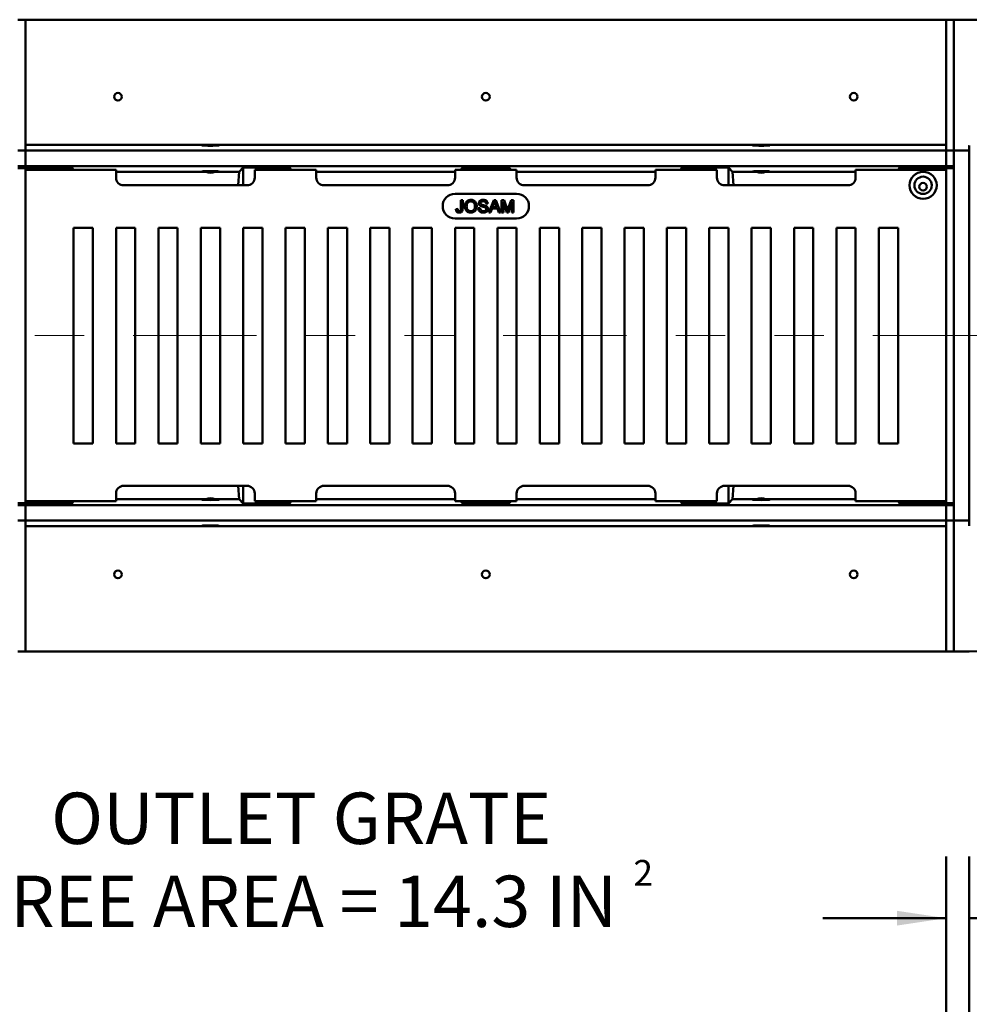
# Model space of a CAD drawing. Units: inches. Extents: x -4.2 to 8.4, y 0.1 to 10.9.
# Drawn here: x 4.7 to 6.6, y 5.8 to 7.8 of the extents above; entities that cross this region are included whole.
import ezdxf

# ---------------------------------------------------------------- set-up
doc = ezdxf.new("R2010")
doc.units = ezdxf.units.IN
doc.header["$MEASUREMENT"] = 0
doc.linetypes.add('PHANTOM', pattern=[0.5, 0.25, -0.05, 0.05, -0.05, 0.05, -0.05])
doc.layers.add('WALL', color=7, linetype='Continuous', lineweight=50)
doc.styles.add('SLDTEXTSTYLE0', font='TXT', dxfattribs={"width": 0.605})
doc.dimstyles.new('SLDDIMSTYLE1', dxfattribs={"dimtxt": 0.101115, "dimasz": 0.1, "dimexe": 0, "dimexo": 0.0625, "dimgap": 0.025279, "dimtad": 0, "dimtih": 1, "dimtoh": 1, "dimdec": 0, "dimlfac": 8, "dimrnd": 1e-09, "dimzin": 12, "dimdsep": 46, "dimlunit": 5, "dimtxsty": 'SLDTEXTSTYLE0', "dimsah": 1, "dimcen": 0.09, "dimadec": 0, "dimazin": 3, "dimtfac": 1, "dimtdec": 3, "dimtofl": 0, "dimtmove": 0, "dimatfit": 3, "dimfxl": 0, "dimfrac": 2, "dimtolj": 1, "dimtzin": 12, "dimarcsym": 0})
doc.dimstyles.new('SLDDIMSTYLE5', dxfattribs={"dimtxt": 0.101115, "dimasz": 0.1, "dimexe": 0, "dimexo": 0.0625, "dimgap": 0.025279, "dimtad": 0, "dimtih": 1, "dimtoh": 1, "dimdec": 6, "dimlfac": 8, "dimrnd": 1e-09, "dimzin": 12, "dimdsep": 46, "dimlunit": 5, "dimtxsty": 'SLDTEXTSTYLE0', "dimsah": 1, "dimcen": 0.09, "dimadec": 0, "dimazin": 3, "dimtfac": 1, "dimtdec": 3, "dimtmove": 0, "dimatfit": 0, "dimfxl": 0, "dimfrac": 2, "dimtolj": 1, "dimtzin": 12, "dimarcsym": 0})

# ---------------------------------------------------------------- blocks, each defined once
blk = doc.blocks.new('_D_2')
at = {"layer": 'WALL'}
for p, q in [((5.4913, 8.5059), (5.4913, 8.3739)), ((5.4913, 8.5059), (5.5144, 8.5059)), ((5.8151, 8.5059), (5.792, 8.5059)), ((5.8151, 8.5059), (5.8151, 8.3739)), ((4.7157, 7.8687), (4.7157, 8.4872)), ((6.5907, 7.8531), (6.5907, 8.4872)), ((5.4913, 8.3739), (5.5144, 8.3739)), ((5.8151, 8.3739), (5.792, 8.3739)), ((4.7157, 8.3622), (5.1663, 8.3622)), ((6.5907, 8.3622), (6.1401, 8.3622))]:
    blk.add_line(p, q, dxfattribs=at)
for points in [[(4.7157, 8.3622), (4.8157, 8.3472), (4.8157, 8.3772)], [(6.5907, 8.3622), (6.4907, 8.3772), (6.4907, 8.3472)]]:
    blk.add_solid(points, dxfattribs=at)
at = {"layer": 'WALL', "char_height": 0.10417, "attachment_point": 1, "style": 'SLDTEXTSTYLE0'}
for s, insert in [('15', (5.5761, 8.6518)), ('381', (5.5375, 8.4965)), ('EXTENSION', (5.2676, 8.3412)), ('SECTION', (5.3602, 8.186))]:
    blk.add_mtext(s, dxfattribs=dict(at, insert=insert))
blk = doc.blocks.new('SW_NOTE_0_14')
at = {"layer": 'WALL', "color": 0, "attachment_point": 2, "style": 'SLDTEXTSTYLE0'}
for s, insert, char_height in [('OUTLET GRATE', (0.7411, 0.1507), 0.104167), ('2', (1.4347, 0.0141), 0.0521), ('FREE AREA = 14.3 IN', (0.7272, -0.0177), 0.104167)]:
    blk.add_mtext(s, dxfattribs=dict(at, insert=insert, char_height=char_height))
blk = doc.blocks.new('_D_6')
at = {"layer": 'WALL'}
for p, q in [((6.5907, 5.3589), (6.5907, 6.1089)), ((6.6376, 5.4214), (6.6376, 6.1089)), ((6.5907, 5.9839), (6.3407, 5.9839)), ((6.6376, 5.9839), (6.937, 5.9839)), ((7.0689, 5.9722), (7.0689, 5.8402)), ((7.0689, 5.9722), (7.0921, 5.9722)), ((7.3157, 5.9722), (7.2926, 5.9722)), ((7.3157, 5.9722), (7.3157, 5.8402)), ((7.0689, 5.8402), (7.0921, 5.8402)), ((7.3157, 5.8402), (7.2926, 5.8402))]:
    blk.add_line(p, q, dxfattribs=at)
for points in [[(6.5907, 5.9839), (6.4907, 5.9989), (6.4907, 5.9689)], [(6.6376, 5.9839), (6.7376, 5.9689), (6.7376, 5.9989)]]:
    blk.add_solid(points, dxfattribs=at)
at = {"layer": 'WALL', "char_height": 0.10417, "attachment_point": 1, "style": 'SLDTEXTSTYLE0'}
for s, insert in [('3/8', (7.0959, 6.1181)), ('10', (7.1152, 5.9629))]:
    blk.add_mtext(s, dxfattribs=dict(at, insert=insert))

msp = doc.modelspace()

# ---------------------------------------------------------------- linework, layer by layer
at = {"color": 7, "linetype": 'Continuous', "lineweight": 50}
for p, q in [((4.70788941, 7.80622046), (4.7235144, 7.80622046)), ((6.59070191, 7.80622046), (4.7235144, 7.80622046)), ((4.7235144, 7.80622046), (4.7235144, 7.56722399)), ((4.7235144, 7.79059551), (4.7235144, 7.56722399)), ((6.59070191, 7.80622046), (6.59070191, 7.56722399)), ((6.59070191, 7.80622046), (6.60632686, 7.80622046)), ((6.59070191, 7.79059551), (6.59070191, 7.56722399)), ((6.63757692, 7.80622046), (6.60632686, 7.80622046)), ((6.60632686, 7.80622046), (6.60632686, 7.57467886)), ((6.60632686, 7.79059551), (6.60632686, 7.57467886)), ((6.63757692, 7.80622046), (6.65546916, 7.80570508)), ((6.60632686, 7.55126706), (6.60632686, 7.57467886)), ((4.7235144, 7.56722399), (4.7235144, 7.55161612)), ((5.09851444, 7.55231425), (4.7235144, 7.55231425)), ((4.7235144, 7.55161612), (4.7235144, 7.54059549)), ((6.21570187, 7.55231425), (5.09851444, 7.55231425)), ((6.59070191, 7.55231425), (6.21570187, 7.55231425)), ((6.59070191, 7.55161612), (6.59070191, 7.56722399)), ((6.59070191, 7.55161612), (6.59070191, 7.54059549)), ((6.60632686, 7.55126706), (6.60632686, 7.54059549)), ((6.63757692, 7.55124678), (6.63757692, 7.54059549)), ((4.7235144, 7.54059549), (4.70788941, 7.54059549)), ((6.59070191, 7.54059549), (4.7235144, 7.54059549)), ((4.7235144, 7.54059549), (4.7235144, 7.50934548)), ((6.59070191, 7.54059549), (6.59070191, 7.50934548)), ((6.60632686, 7.54059549), (6.59070191, 7.54059549)), ((6.63757692, 7.54059549), (6.60632686, 7.54059549)), ((6.60632686, 7.54059549), (6.60632686, 6.79059548)), ((6.60632686, 7.54059549), (6.60632686, 7.50934548)), ((6.63757692, 7.54059549), (6.63757692, 6.79059548)), ((4.7235144, 7.50934548), (4.70788941, 7.50934548)), ((6.59070191, 7.50934548), (4.7235144, 7.50934548)), ((4.7235144, 7.50934548), (4.7235144, 7.50641581)), ((6.59070191, 7.50934548), (6.59070191, 7.50641581)), ((6.60632686, 7.50934548), (6.59070191, 7.50934548)), ((4.70788941, 7.50524392), (4.7235144, 7.50524392)), ((4.81726441, 7.50641581), (4.7235144, 7.50641581)), ((4.7235144, 7.50641581), (4.7235144, 7.501533)), ((4.90710815, 7.501533), (4.7235144, 7.501533)), ((4.7235144, 7.501533), (4.7235144, 6.82965798)), ((4.81726441, 7.50641581), (4.82181242, 7.501533)), ((4.81726441, 7.501533), (4.81726441, 7.50641581)), ((4.90710815, 7.48590798), (4.90710815, 7.501533)), ((5.08937839, 7.49762673), (4.90710815, 7.49762673)), ((5.1567342, 7.49762673), (5.10765042, 7.49762673)), ((5.15509493, 7.47028299), (5.1567342, 7.49762673)), ((5.1567342, 7.49762673), (5.16492067, 7.50641581)), ((5.25867068, 7.50641581), (5.16492067, 7.50641581)), ((5.16492067, 7.50641581), (5.16492067, 7.47028299)), ((5.18835818, 7.501533), (5.18835818, 7.48590798)), ((5.31335817, 7.501533), (5.18835818, 7.501533)), ((5.25867068, 7.50641581), (5.26321869, 7.501533)), ((5.25867068, 7.501533), (5.25867068, 7.50641581)), ((5.31335817, 7.48590798), (5.31335817, 7.501533)), ((5.59460812, 7.49762673), (5.31335817, 7.49762673)), ((5.59460812, 7.501533), (5.59460812, 7.48590798)), ((5.71960819, 7.501533), (5.59460812, 7.501533)), ((5.60568514, 7.501533), (5.61023322, 7.50641581)), ((5.70398309, 7.50641581), (5.61023322, 7.50641581)), ((5.61023322, 7.50641581), (5.61023322, 7.501533)), ((5.70398309, 7.50641581), (5.70853117, 7.501533)), ((5.70398309, 7.501533), (5.70398309, 7.50641581)), ((5.71960819, 7.48590798), (5.71960819, 7.501533)), ((6.00085822, 7.49762673), (5.71960819, 7.49762673)), ((6.00085822, 7.501533), (6.00085822, 7.48590798)), ((6.12585813, 7.501533), (6.00085822, 7.501533)), ((6.05099769, 7.501533), (6.05554563, 7.50641581)), ((6.14929564, 7.50641581), (6.05554563, 7.50641581)), ((6.05554563, 7.50641581), (6.05554563, 7.501533)), ((6.12585813, 7.48590798), (6.12585813, 7.501533)), ((6.14929564, 7.50641581), (6.15748203, 7.49762673)), ((6.14929564, 7.47028299), (6.14929564, 7.50641581)), ((6.20656596, 7.49762673), (6.15748203, 7.49762673)), ((6.15912131, 7.47028299), (6.15748203, 7.49762673)), ((6.40710816, 7.49762673), (6.22483792, 7.49762673)), ((6.40710816, 7.501533), (6.40710816, 7.48590798)), ((6.59070191, 7.501533), (6.40710816, 7.501533)), ((6.49240397, 7.501533), (6.4969519, 7.50641581)), ((6.59070191, 7.50641581), (6.4969519, 7.50641581)), ((6.4969519, 7.50641581), (6.4969519, 7.501533)), ((6.59070191, 7.501533), (6.59070191, 7.50641581)), ((6.59070191, 7.50524392), (6.60632686, 7.50524392)), ((6.59070191, 6.82965798), (6.59070191, 7.501533)), ((5.17273315, 7.47028299), (4.92273317, 7.47028299)), ((5.57898317, 7.47028299), (5.32898319, 7.47028299)), ((5.98523312, 7.47028299), (5.73523314, 7.47028299)), ((6.39148321, 7.47028299), (6.14148323, 7.47028299)), ((5.71960819, 7.45309548), (5.59460812, 7.45309548)), ((5.60657305, 7.44048657), (5.61013804, 7.44048657)), ((5.60657305, 7.42310237), (5.60657305, 7.44048657)), ((5.61013804, 7.44048657), (5.61013804, 7.42333025)), ((5.66101949, 7.43335667), (5.65745465, 7.43335667)), ((5.66307045, 7.41520783), (5.67310688, 7.44048657)), ((5.67339053, 7.43290091), (5.67080292, 7.42590268)), ((5.67310688, 7.44048657), (5.6771277, 7.44048657)), ((5.67943166, 7.42590268), (5.67697576, 7.43254644)), ((5.6771277, 7.44048657), (5.68716413, 7.41520783)), ((5.6892151, 7.41520783), (5.6892151, 7.44048657)), ((5.6892151, 7.44048657), (5.69457761, 7.44048657)), ((5.69277994, 7.43659753), (5.69277994, 7.41520783)), ((5.69948458, 7.41520783), (5.69277994, 7.43659753)), ((5.69457761, 7.44048657), (5.7002289, 7.4227479)), ((5.70260898, 7.42305173), (5.7082044, 7.44048657)), ((5.7099566, 7.43659753), (5.70321148, 7.41520783)), ((5.7082044, 7.44048657), (5.71352144, 7.44048657)), ((5.7099566, 7.41520783), (5.7099566, 7.43659753)), ((5.71352144, 7.44048657), (5.71352144, 7.41520783)), ((5.59652636, 7.42226178), (5.60009134, 7.42266182)), ((5.64189848, 7.42395816), (5.64546347, 7.42395816)), ((5.66685309, 7.41520783), (5.66307045, 7.41520783)), ((5.66972934, 7.4229859), (5.66685309, 7.41520783)), ((5.68050525, 7.4229859), (5.66972934, 7.4229859)), ((5.67080292, 7.42590268), (5.67943166, 7.42590268)), ((5.6833815, 7.41520783), (5.68050525, 7.4229859)), ((5.68716413, 7.41520783), (5.6833815, 7.41520783)), ((5.69277994, 7.41520783), (5.6892151, 7.41520783)), ((5.70321148, 7.41520783), (5.69948458, 7.41520783)), ((5.71352144, 7.41520783), (5.7099566, 7.41520783)), ((5.59460812, 7.40309549), (5.71960819, 7.40309549)), ((4.86023314, 7.38434549), (4.82117069, 7.38434549)), ((4.82117069, 7.38434549), (4.82117069, 6.94684549)), ((4.86023314, 6.94684549), (4.86023314, 7.38434549)), ((4.90710815, 7.38434549), (4.90710815, 6.94684549)), ((4.94617067, 7.38434549), (4.90710815, 7.38434549)), ((4.94617067, 6.94684549), (4.94617067, 7.38434549)), ((5.03210814, 7.38434549), (4.99304568, 7.38434549)), ((4.99304568, 7.38434549), (4.99304568, 6.94684549)), ((5.03210814, 6.94684549), (5.03210814, 7.38434549)), ((5.11804567, 7.38434549), (5.07898314, 7.38434549)), ((5.07898314, 7.38434549), (5.07898314, 6.94684549)), ((5.11804567, 6.94684549), (5.11804567, 7.38434549)), ((5.20398313, 7.38434549), (5.16492067, 7.38434549)), ((5.16492067, 7.38434549), (5.16492067, 6.94684549)), ((5.20398313, 6.94684549), (5.20398313, 7.38434549)), ((5.28992066, 7.38434549), (5.25085813, 7.38434549)), ((5.25085813, 7.38434549), (5.25085813, 6.94684549)), ((5.28992066, 6.94684549), (5.28992066, 7.38434549)), ((5.37585812, 7.38434549), (5.33679567, 7.38434549)), ((5.33679567, 7.38434549), (5.33679567, 6.94684549)), ((5.37585812, 6.94684549), (5.37585812, 7.38434549)), ((5.46179566, 7.38434549), (5.4227332, 7.38434549)), ((5.4227332, 7.38434549), (5.4227332, 6.94684549)), ((5.46179566, 6.94684549), (5.46179566, 7.38434549)), ((5.54773312, 7.38434549), (5.50867066, 7.38434549)), ((5.50867066, 7.38434549), (5.50867066, 6.94684549)), ((5.54773312, 6.94684549), (5.54773312, 7.38434549)), ((5.63367073, 7.38434549), (5.59460812, 7.38434549)), ((5.59460812, 7.38434549), (5.59460812, 6.94684549)), ((5.63367073, 6.94684549), (5.63367073, 7.38434549)), ((5.68054573, 7.38434549), (5.68054573, 6.94684549)), ((5.71960819, 7.38434549), (5.68054573, 7.38434549)), ((5.71960819, 6.94684549), (5.71960819, 7.38434549)), ((5.76648319, 7.38434549), (5.76648319, 6.94684549)), ((5.80554565, 7.38434549), (5.76648319, 7.38434549)), ((5.80554565, 6.94684549), (5.80554565, 7.38434549)), ((5.85242065, 7.38434549), (5.85242065, 6.94684549)), ((5.89148311, 7.38434549), (5.85242065, 7.38434549)), ((5.89148311, 6.94684549), (5.89148311, 7.38434549)), ((5.93835811, 7.38434549), (5.93835811, 6.94684549)), ((5.97742071, 7.38434549), (5.93835811, 7.38434549)), ((5.97742071, 6.94684549), (5.97742071, 7.38434549)), ((6.02429572, 7.38434549), (6.02429572, 6.94684549)), ((6.06335818, 7.38434549), (6.02429572, 7.38434549)), ((6.06335818, 6.94684549), (6.06335818, 7.38434549)), ((6.11023318, 7.38434549), (6.11023318, 6.94684549)), ((6.14929564, 7.38434549), (6.11023318, 7.38434549)), ((6.14929564, 6.94684549), (6.14929564, 7.38434549)), ((6.19617064, 7.38434549), (6.19617064, 6.94684549)), ((6.2352331, 7.38434549), (6.19617064, 7.38434549)), ((6.2352331, 6.94684549), (6.2352331, 7.38434549)), ((6.2821081, 7.38434549), (6.2821081, 6.94684549)), ((6.3211707, 7.38434549), (6.2821081, 7.38434549)), ((6.3211707, 6.94684549), (6.3211707, 7.38434549)), ((6.40710816, 7.38434549), (6.36804571, 7.38434549)), ((6.36804571, 7.38434549), (6.36804571, 6.94684549)), ((6.40710816, 6.94684549), (6.40710816, 7.38434549)), ((6.45398317, 7.38434549), (6.45398317, 6.94684549)), ((6.49304563, 7.38434549), (6.45398317, 7.38434549)), ((6.49304563, 6.94684549), (6.49304563, 7.38434549)), ((4.82117069, 6.94684549), (4.86023314, 6.94684549)), ((4.90710815, 6.94684549), (4.94617067, 6.94684549)), ((4.99304568, 6.94684549), (5.03210814, 6.94684549)), ((5.07898314, 6.94684549), (5.11804567, 6.94684549)), ((5.16492067, 6.94684549), (5.20398313, 6.94684549)), ((5.25085813, 6.94684549), (5.28992066, 6.94684549)), ((5.33679567, 6.94684549), (5.37585812, 6.94684549)), ((5.4227332, 6.94684549), (5.46179566, 6.94684549)), ((5.50867066, 6.94684549), (5.54773312, 6.94684549)), ((5.59460812, 6.94684549), (5.63367073, 6.94684549)), ((5.68054573, 6.94684549), (5.71960819, 6.94684549)), ((5.76648319, 6.94684549), (5.80554565, 6.94684549)), ((5.85242065, 6.94684549), (5.89148311, 6.94684549)), ((5.93835811, 6.94684549), (5.97742071, 6.94684549)), ((6.02429572, 6.94684549), (6.06335818, 6.94684549)), ((6.11023318, 6.94684549), (6.14929564, 6.94684549)), ((6.19617064, 6.94684549), (6.2352331, 6.94684549)), ((6.2821081, 6.94684549), (6.3211707, 6.94684549)), ((6.36804571, 6.94684549), (6.40710816, 6.94684549)), ((6.45398317, 6.94684549), (6.49304563, 6.94684549)), ((4.92273317, 6.86090799), (5.17273315, 6.86090799)), ((5.15509493, 6.86090799), (5.1567342, 6.83356425)), ((5.16492067, 6.86090799), (5.16492067, 6.82477517)), ((5.32898319, 6.86090799), (5.57898317, 6.86090799)), ((5.73523314, 6.86090799), (5.98523312, 6.86090799)), ((6.14148323, 6.86090799), (6.39148321, 6.86090799)), ((6.14929564, 6.82477517), (6.14929564, 6.86090799)), ((6.15748203, 6.83356425), (6.15912131, 6.86090799)), ((4.90710815, 6.82965798), (4.90710815, 6.845283)), ((5.08937839, 6.83356425), (4.90710815, 6.83356425)), ((5.1567342, 6.83356425), (5.10765042, 6.83356425)), ((5.16492067, 6.82477517), (5.1567342, 6.83356425)), ((5.18835818, 6.845283), (5.18835818, 6.82965798)), ((5.31335817, 6.82965798), (5.31335817, 6.845283)), ((5.59460812, 6.83356425), (5.31335817, 6.83356425)), ((5.59460812, 6.845283), (5.59460812, 6.82965798)), ((5.71960819, 6.82965798), (5.71960819, 6.845283)), ((6.00085822, 6.83356425), (5.71960819, 6.83356425)), ((6.00085822, 6.845283), (6.00085822, 6.82965798)), ((6.12585813, 6.82965798), (6.12585813, 6.845283)), ((6.15748203, 6.83356425), (6.14929564, 6.82477517)), ((6.20656596, 6.83356425), (6.15748203, 6.83356425)), ((6.40710816, 6.83356425), (6.22483792, 6.83356425)), ((6.40710816, 6.845283), (6.40710816, 6.82965798)), ((4.70788941, 6.82594706), (4.7235144, 6.82594706)), ((4.7235144, 6.8218455), (4.70788941, 6.8218455)), ((4.7235144, 6.82965798), (4.90710815, 6.82965798)), ((4.7235144, 6.82965798), (4.7235144, 6.82477517)), ((4.81726441, 6.82477517), (4.7235144, 6.82477517)), ((4.7235144, 6.82477517), (4.7235144, 6.8218455)), ((6.59070191, 6.8218455), (4.7235144, 6.8218455)), ((4.7235144, 6.8218455), (4.7235144, 6.79059548)), ((4.82181242, 6.82965798), (4.81726441, 6.82477517)), ((4.81726441, 6.82477517), (4.81726441, 6.82965798)), ((5.25867068, 6.82477517), (5.16492067, 6.82477517)), ((5.18835818, 6.82965798), (5.31335817, 6.82965798)), ((5.26321869, 6.82965798), (5.25867068, 6.82477517)), ((5.25867068, 6.82477517), (5.25867068, 6.82965798)), ((5.59460812, 6.82965798), (5.71960819, 6.82965798)), ((5.61023322, 6.82477517), (5.60568514, 6.82965798)), ((5.61023322, 6.82965798), (5.61023322, 6.82477517)), ((5.70398309, 6.82477517), (5.61023322, 6.82477517)), ((5.70853117, 6.82965798), (5.70398309, 6.82477517)), ((5.70398309, 6.82477517), (5.70398309, 6.82965798)), ((6.00085822, 6.82965798), (6.12585813, 6.82965798)), ((6.05554563, 6.82477517), (6.05099769, 6.82965798)), ((6.05554563, 6.82965798), (6.05554563, 6.82477517)), ((6.14929564, 6.82477517), (6.05554563, 6.82477517)), ((6.40710816, 6.82965798), (6.59070191, 6.82965798)), ((6.4969519, 6.82477517), (6.49240397, 6.82965798)), ((6.4969519, 6.82965798), (6.4969519, 6.82477517)), ((6.59070191, 6.82477517), (6.4969519, 6.82477517)), ((6.59070191, 6.82477517), (6.59070191, 6.82965798)), ((6.59070191, 6.82594706), (6.60632686, 6.82594706)), ((6.59070191, 6.82477517), (6.59070191, 6.8218455)), ((6.59070191, 6.8218455), (6.59070191, 6.79059548)), ((6.60632686, 6.8218455), (6.59070191, 6.8218455)), ((6.60632686, 6.8218455), (6.60632686, 6.79059548)), ((4.7235144, 6.79059548), (4.70788941, 6.79059548)), ((6.59070191, 6.79059548), (4.7235144, 6.79059548)), ((4.7235144, 6.79059548), (4.7235144, 6.77957486)), ((6.59070191, 6.79059548), (6.59070191, 6.77957486)), ((6.60632686, 6.79059548), (6.59070191, 6.79059548)), ((6.63757692, 6.79059548), (6.60632686, 6.79059548)), ((6.60632686, 6.79059548), (6.60632686, 6.77992392)), ((6.63757692, 6.79059548), (6.63757692, 6.7799442)), ((4.7235144, 6.77957486), (4.7235144, 6.76396699)), ((5.09851444, 6.77887673), (4.7235144, 6.77887673)), ((6.21570187, 6.77887673), (5.09851444, 6.77887673)), ((6.59070191, 6.77887673), (6.21570187, 6.77887673)), ((6.59070191, 6.76396699), (6.59070191, 6.77957486)), ((6.60632686, 6.75651212), (6.60632686, 6.77992392)), ((4.7235144, 6.76396699), (4.7235144, 6.52497052)), ((4.7235144, 6.76396699), (4.7235144, 6.54059547)), ((6.59070191, 6.76396699), (6.59070191, 6.52497052)), ((6.59070191, 6.76396699), (6.59070191, 6.54059547)), ((6.60632686, 6.75651212), (6.60632686, 6.52497052)), ((6.60632686, 6.75651212), (6.60632686, 6.54059547)), ((4.7235144, 6.52497052), (4.70788941, 6.52497052)), ((6.59070191, 6.52497052), (4.7235144, 6.52497052)), ((6.60632686, 6.52497052), (6.59070191, 6.52497052)), ((6.63757692, 6.52497052), (6.60632686, 6.52497052)), ((6.63757692, 6.52497052), (6.65546916, 6.5254859))]:
    msp.add_line(p, q, dxfattribs=at)
at = {"color": 7, "linetype": 'PHANTOM', "lineweight": 18}
msp.add_line((1.19224893, 7.16559549), (7.08537043, 7.16559549), dxfattribs=at)
at = {"color": 7, "linetype": 'Continuous', "lineweight": 50, "flags": 128}
for points in [[(5.09851444, 7.55231425), (5.09631131, 7.55230776), (5.09414287, 7.5522884), (5.09204344, 7.55225642), (5.09004608, 7.55221242), (5.08818226, 7.55215706), (5.08648139, 7.55209117), (5.08497022, 7.55201582), (5.08367268, 7.55193218), (5.08260921, 7.55184162), (5.08179661, 7.55174552), (5.08124765, 7.55164538), (5.08097096, 7.55154286), (5.08097096, 7.5514395), (5.08124765, 7.55133694), (5.08179661, 7.55123681), (5.08260921, 7.55114071), (5.08367268, 7.55105014), (5.08497022, 7.55096654), (5.08648139, 7.55089119), (5.08818226, 7.5508253), (5.09004608, 7.5507699), (5.09204344, 7.5507259), (5.09414287, 7.55069396), (5.09631131, 7.5506746), (5.09851444, 7.55066811), (5.10071757, 7.5506746), (5.10288594, 7.55069396), (5.10498537, 7.5507259), (5.10698273, 7.5507699), (5.10884655, 7.5508253), (5.1105475, 7.55089119), (5.11205858, 7.55096654), (5.11335613, 7.55105014), (5.1144196, 7.55114071), (5.11523219, 7.55123681), (5.11578116, 7.55133694), (5.11605785, 7.5514395), (5.11605785, 7.55154286), (5.11578116, 7.55164538), (5.11523219, 7.55174552), (5.1144196, 7.55184162), (5.11335613, 7.55193218), (5.11205858, 7.55201582), (5.1105475, 7.55209117), (5.10884655, 7.55215706), (5.10698273, 7.55221242), (5.10498537, 7.55225642), (5.10288594, 7.5522884), (5.10071757, 7.55230776), (5.09851444, 7.55231425)], [(6.21570187, 7.55231425), (6.21349881, 7.55230776), (6.21133037, 7.5522884), (6.20923101, 7.55225642), (6.20723358, 7.55221242), (6.20536976, 7.55215706), (6.20366889, 7.55209117), (6.2021578, 7.55201582), (6.20086025, 7.55193218), (6.19979679, 7.55184162), (6.19898412, 7.55174552), (6.19843515, 7.55164538), (6.19815854, 7.55154286), (6.19815854, 7.5514395), (6.19843515, 7.55133694), (6.19898412, 7.55123681), (6.19979679, 7.55114071), (6.20086025, 7.55105014), (6.2021578, 7.55096654), (6.20366889, 7.55089119), (6.20536976, 7.5508253), (6.20723358, 7.5507699), (6.20923101, 7.5507259), (6.21133037, 7.55069396), (6.21349881, 7.5506746), (6.21570187, 7.55066811), (6.21790507, 7.5506746), (6.22007337, 7.55069396), (6.22217287, 7.5507259), (6.2241703, 7.5507699), (6.22603412, 7.5508253), (6.227735, 7.55089119), (6.22924609, 7.55096654), (6.23054363, 7.55105014), (6.2316071, 7.55114071), (6.23241977, 7.55123681), (6.23296874, 7.55133694), (6.23324535, 7.5514395), (6.23324535, 7.55154286), (6.23296874, 7.55164538), (6.23241977, 7.55174552), (6.2316071, 7.55184162), (6.23054363, 7.55193218), (6.22924609, 7.55201582), (6.227735, 7.55209117), (6.22603412, 7.55215706), (6.2241703, 7.55221242), (6.22217287, 7.55225642), (6.22007337, 7.5522884), (6.21790507, 7.55230776), (6.21570187, 7.55231425)], [(5.09851444, 6.77887673), (5.10071757, 6.77888322), (5.10288594, 6.77890258), (5.10498537, 6.77893456), (5.10698273, 6.77897856), (5.10884655, 6.77903392), (5.1105475, 6.77909981), (5.11205858, 6.77917516), (5.11335613, 6.7792588), (5.1144196, 6.77934936), (5.11523219, 6.77944546), (5.11578116, 6.7795456), (5.11605785, 6.77964812), (5.11605785, 6.77975148), (5.11578116, 6.77985404), (5.11523219, 6.77995417), (5.1144196, 6.78005027), (5.11335613, 6.78014084), (5.11205858, 6.78022444), (5.1105475, 6.78029979), (5.10884655, 6.78036568), (5.10698273, 6.78042108), (5.10498537, 6.78046508), (5.10288594, 6.78049701), (5.10071757, 6.78051637), (5.09851444, 6.78052286), (5.09631131, 6.78051637), (5.09414287, 6.78049701), (5.09204344, 6.78046508), (5.09004608, 6.78042108), (5.08818226, 6.78036568), (5.08648139, 6.78029979), (5.08497022, 6.78022444), (5.08367268, 6.78014084), (5.08260921, 6.78005027), (5.08179661, 6.77995417), (5.08124765, 6.77985404), (5.08097096, 6.77975148), (5.08097096, 6.77964812), (5.08124765, 6.7795456), (5.08179661, 6.77944546), (5.08260921, 6.77934936), (5.08367268, 6.7792588), (5.08497022, 6.77917516), (5.08648139, 6.77909981), (5.08818226, 6.77903392), (5.09004608, 6.77897856), (5.09204344, 6.77893456), (5.09414287, 6.77890258), (5.09631131, 6.77888322), (5.09851444, 6.77887673)], [(6.21570187, 6.77887673), (6.21790507, 6.77888322), (6.22007337, 6.77890258), (6.22217287, 6.77893456), (6.2241703, 6.77897856), (6.22603412, 6.77903392), (6.227735, 6.77909981), (6.22924609, 6.77917516), (6.23054363, 6.7792588), (6.2316071, 6.77934936), (6.23241977, 6.77944546), (6.23296874, 6.7795456), (6.23324535, 6.77964812), (6.23324535, 6.77975148), (6.23296874, 6.77985404), (6.23241977, 6.77995417), (6.2316071, 6.78005027), (6.23054363, 6.78014084), (6.22924609, 6.78022444), (6.227735, 6.78029979), (6.22603412, 6.78036568), (6.2241703, 6.78042108), (6.22217287, 6.78046508), (6.22007337, 6.78049701), (6.21790507, 6.78051637), (6.21570187, 6.78052286), (6.21349881, 6.78051637), (6.21133037, 6.78049701), (6.20923101, 6.78046508), (6.20723358, 6.78042108), (6.20536976, 6.78036568), (6.20366889, 6.78029979), (6.2021578, 6.78022444), (6.20086025, 6.78014084), (6.19979679, 6.78005027), (6.19898412, 6.77995417), (6.19843515, 6.77985404), (6.19815854, 6.77975148), (6.19815854, 6.77964812), (6.19843515, 6.7795456), (6.19898412, 6.77944546), (6.19979679, 6.77934936), (6.20086025, 6.7792588), (6.2021578, 6.77917516), (6.20366889, 6.77909981), (6.20536976, 6.77903392), (6.20723358, 6.77897856), (6.20923101, 6.77893456), (6.21133037, 6.77890258), (6.21349881, 6.77888322), (6.21570187, 6.77887673)]]:
    msp.add_lwpolyline(points, dxfattribs=at)
at = {"color": 7, "linetype": 'Continuous', "lineweight": 50}
for centre, radius in [((4.91101441, 7.64997049), 0.0078125), ((5.65710816, 7.64997049), 0.0078125), ((6.40320191, 7.64997049), 0.0078125), ((6.54382691, 7.47028299), 0.02757812), ((6.54382691, 7.47028299), 0.01757812), ((6.54382691, 7.4673533), 0.0078125), ((4.91101441, 6.68122049), 0.0078125), ((5.65710816, 6.68122049), 0.0078125), ((6.40320191, 6.68122049), 0.0078125)]:
    msp.add_circle(centre, radius, dxfattribs=at)
for centre, radius, start, end in [((4.92273316, 7.48590799), 0.015625, 180, 270), ((5.17273316, 7.48590799), 0.015625, 270, 0), ((5.32898316, 7.48590799), 0.015625, 180, 270), ((5.57898316, 7.48590799), 0.015625, 270, 0), ((5.73523316, 7.48590799), 0.015625, 180, 270), ((5.98523316, 7.48590799), 0.015625, 270, 0), ((6.14148316, 7.48590799), 0.015625, 180, 270), ((6.39148316, 7.48590799), 0.015625, 270, 0), ((5.59460816, 7.42809549), 0.025, 90, 270), ((5.71960816, 7.42809549), 0.025, 270, 90), ((4.92273316, 6.84528299), 0.015625, 90, 180), ((5.17273316, 6.84528299), 0.015625, 0, 90), ((5.32898316, 6.84528299), 0.015625, 90, 180), ((5.57898316, 6.84528299), 0.015625, 0, 90), ((5.73523316, 6.84528299), 0.015625, 90, 180), ((5.98523316, 6.84528299), 0.015625, 0, 90), ((6.14148316, 6.84528299), 0.015625, 90, 180), ((6.39148316, 6.84528299), 0.015625, 0, 90)]:
    msp.add_arc(centre, radius, start, end, dxfattribs=at)
for centre, major_axis, ratio, start_param, end_param in [((6.66101441, 7.5512468), (0.0234375, 0), 0.046875, 3.1231591158, 3.1415926536), ((5.09851441, 7.49833301), (0.01757812, 0), 0.0470298071, 5.2589314678, 10.4490318001), ((5.09851441, 7.50896265), (0.01757812, 0), 0.7548487409, 4.1658464929, 5.2589314678), ((6.21570191, 7.49833301), (0.01757812, 0), 0.0470298071, 5.2589314678, 10.4490318001), ((6.21570191, 7.50896265), (0.01757812, 0), 0.7548487409, 4.1658464929, 5.2589314678), ((5.09851441, 6.83285797), (0.01757812, 0), 0.0470298071, 2.1173388143, 7.3074391465), ((5.09851441, 6.82222833), (0.01757812, 0), 0.7548487409, 1.0242538393, 2.1173388143), ((6.21570191, 6.83285797), (0.01757812, 0), 0.0470298071, 2.1173388143, 7.3074391465), ((6.21570191, 6.82222833), (0.01757812, 0), 0.7548487409, 1.0242538393, 2.1173388143), ((6.66101441, 6.77994418), (0.0234375, 0), 0.046875, 3.1415926536, 3.1600261914)]:
    msp.add_ellipse(centre, major_axis=major_axis, ratio=ratio, start_param=start_param, end_param=end_param, dxfattribs=at)
for points, knots in [([(5.61467527, 7.42751299), (5.61470643, 7.42845662), (5.61476874, 7.43034337), (5.61542886, 7.43311163), (5.61662729, 7.43569718), (5.61849898, 7.43791286), (5.62088977, 7.43962688), (5.62371687, 7.44064754), (5.62569296, 7.44075626), (5.62668155, 7.44081064)], [0, 0, 0, 0, 0.1401663477, 0.2802560435, 0.4202440745, 0.5601918682, 0.7067512957, 0.8532948856, 1, 1, 1, 1]), ([(5.62670179, 7.43789386), (5.62599067, 7.43784887), (5.62456897, 7.43775892), (5.62256433, 7.43695454), (5.62081905, 7.43571039), (5.61945378, 7.43399091), (5.61868098, 7.43191086), (5.6182981, 7.4297053), (5.61825944, 7.42821685), (5.6182401, 7.42747247)], [0, 0, 0, 0, 0.1399759585, 0.2798445864, 0.4198365908, 0.559568277, 0.7062474893, 0.8530939538, 1, 1, 1, 1]), ([(5.62668155, 7.44081064), (5.62760933, 7.44075916), (5.62946447, 7.44065621), (5.63211541, 7.43971672), (5.63447377, 7.4382114), (5.6364064, 7.43611109), (5.63773719, 7.43354741), (5.63852867, 7.43072127), (5.63861464, 7.4287784), (5.63865763, 7.42780668)], [0, 0, 0, 0, 0.1400259267, 0.2799880412, 0.4199449292, 0.559852971, 0.7064803731, 0.8531984592, 1, 1, 1, 1]), ([(5.63509264, 7.427832), (5.63507041, 7.42852018), (5.63502596, 7.42989625), (5.63459236, 7.43192398), (5.63381409, 7.43384555), (5.63257612, 7.4355641), (5.63088387, 7.43688493), (5.62886552, 7.4377473), (5.62742319, 7.43784499), (5.62670179, 7.43789386)], [0, 0, 0, 0, 0.14020995774, 0.28035880544, 0.4204318109, 0.56035594483, 0.70690812288, 0.85340582883, 1, 1, 1, 1]), ([(5.64287073, 7.43388837), (5.64295528, 7.43466662), (5.64312441, 7.43622342), (5.64438641, 7.43827472), (5.64638349, 7.43978694), (5.64889315, 7.44065735), (5.6507283, 7.44075952), (5.65164642, 7.44081064)], [0, 0, 0, 0, 0.1864230307, 0.3729139614, 0.5593233678, 0.779529459, 1, 1, 1, 1]), ([(5.64660276, 7.42842447), (5.64603132, 7.42874638), (5.64488968, 7.4293895), (5.64366614, 7.43078415), (5.64298282, 7.43234668), (5.64290809, 7.43337447), (5.64287073, 7.43388837)], [0, 0, 0, 0, 0.2802925955, 0.5599790449, 0.7799914998, 1, 1, 1, 1]), ([(5.6517881, 7.43789386), (5.6513303, 7.43788026), (5.65041512, 7.43785307), (5.64905819, 7.43758166), (5.64774459, 7.43693694), (5.6466573, 7.43574401), (5.64650951, 7.43466176), (5.64643571, 7.43412131)], [0, 0, 0, 0, 0.18744888062, 0.37472205977, 0.56145022174, 0.78099581874, 1, 1, 1, 1]), ([(5.64643571, 7.43412131), (5.64647923, 7.43365004), (5.64655699, 7.43280793), (5.64710206, 7.43216936), (5.6473421, 7.43188815)], [0, 0, 0, 0, 0.5596228741, 1, 1, 1, 1]), ([(5.6473421, 7.43188815), (5.64790459, 7.43155016), (5.6490326, 7.43087234), (5.65094551, 7.43035639), (5.65296524, 7.4298483), (5.65510644, 7.4293082), (5.65655723, 7.42876627), (5.65728247, 7.42849537)], [0, 0, 0, 0, 0.1858335253, 0.3726722142, 0.5595677604, 0.7798324234, 1, 1, 1, 1]), ([(5.65164642, 7.44081064), (5.65248228, 7.44077665), (5.65415341, 7.44070868), (5.6565783, 7.44001232), (5.65861651, 7.43881505), (5.65999051, 7.43713761), (5.66081732, 7.43532097), (5.66095209, 7.4340115), (5.66101949, 7.43335667)], [0, 0, 0, 0, 0.186943322, 0.3737578411, 0.5600631357, 0.7065968888, 0.8532761717, 1, 1, 1, 1]), ([(5.65745465, 7.43335667), (5.65737439, 7.43385826), (5.65721405, 7.43486029), (5.65648479, 7.43623079), (5.65522851, 7.43728803), (5.6535784, 7.43782311), (5.65238542, 7.43787026), (5.6517881, 7.43789386)], [0, 0, 0, 0, 0.1868964006, 0.3733687136, 0.559646742, 0.779514981, 1, 1, 1, 1]), ([(5.67511722, 7.43756979), (5.67487621, 7.43666762), (5.67444578, 7.43505637), (5.67371301, 7.43355961), (5.67339053, 7.43290091)], [0, 0, 0, 0, 0.5599159839, 1, 1, 1, 1]), ([(5.67697576, 7.43254644), (5.67662782, 7.43348375), (5.67600649, 7.43515753), (5.67538894, 7.4368327), (5.67511722, 7.43756979)], [0, 0, 0, 0, 0.5599976897, 1, 1, 1, 1]), ([(5.60318025, 7.41488374), (5.60246999, 7.41491879), (5.60105139, 7.41498878), (5.59904541, 7.41582583), (5.59742341, 7.41746016), (5.59659316, 7.41975681), (5.59654865, 7.42142581), (5.59652636, 7.42226178)], [0, 0, 0, 0, 0.18707166277, 0.37363742178, 0.55979485387, 0.77950964717, 1, 1, 1, 1]), ([(5.60009134, 7.42266182), (5.60012571, 7.42211296), (5.60019436, 7.42101638), (5.60050185, 7.41965498), (5.6010776, 7.41870108), (5.60172355, 7.4181681), (5.60250007, 7.4178489), (5.60305128, 7.41781666), (5.60332706, 7.41780052)], [0, 0, 0, 0, 0.2504622767, 0.5004002093, 0.6252560151, 0.7501263459, 0.8749822873, 1, 1, 1, 1]), ([(5.61013804, 7.42333025), (5.61012694, 7.42274333), (5.61010476, 7.42156973), (5.60987013, 7.41982176), (5.60934197, 7.41812928), (5.60830433, 7.41663425), (5.60679245, 7.41558131), (5.60502671, 7.41497525), (5.60379587, 7.41491425), (5.60318025, 7.41488374)], [0, 0, 0, 0, 0.1402205423, 0.2803857013, 0.4203425905, 0.560143353, 0.7065791279, 0.8532425766, 1, 1, 1, 1]), ([(5.60332706, 7.41780052), (5.60362366, 7.41781981), (5.60421668, 7.41785838), (5.60504304, 7.41822467), (5.6057283, 7.41880585), (5.6063398, 7.41984064), (5.60654208, 7.42133487), (5.60656272, 7.42251251), (5.60657305, 7.42310237)], [0, 0, 0, 0, 0.125019262, 0.2499614302, 0.37496848, 0.4998808018, 0.7494970661, 1, 1, 1, 1]), ([(5.62666645, 7.41488374), (5.62575573, 7.41493164), (5.62393475, 7.41502742), (5.62132803, 7.41593536), (5.61900509, 7.41739648), (5.6170712, 7.41942181), (5.61571633, 7.42190884), (5.61483429, 7.4246525), (5.61472827, 7.42655951), (5.61467527, 7.42751299)], [0, 0, 0, 0, 0.1400440251, 0.2800205244, 0.4199707587, 0.5599117796, 0.7065578134, 0.8532836515, 1, 1, 1, 1]), ([(5.6182401, 7.42747247), (5.61828259, 7.42657584), (5.61836749, 7.42478393), (5.61921222, 7.4221932), (5.62070404, 7.42014485), (5.62254757, 7.41873751), (5.6245358, 7.41792882), (5.62594587, 7.4178433), (5.62665119, 7.41780052)], [0, 0, 0, 0, 0.1868923957, 0.3735023536, 0.5599154176, 0.7065957698, 0.8532387543, 1, 1, 1, 1]), ([(5.62665119, 7.41780052), (5.62734167, 7.4178404), (5.628722, 7.41792011), (5.63067944, 7.41868157), (5.63235272, 7.41992247), (5.63369514, 7.42156569), (5.63456497, 7.423534), (5.63502535, 7.42566391), (5.63507021, 7.42710919), (5.63509264, 7.427832)], [0, 0, 0, 0, 0.1399893672, 0.2798557344, 0.4197553085, 0.5597023325, 0.7063634598, 0.853148347, 1, 1, 1, 1]), ([(5.63865763, 7.42780668), (5.6386178, 7.42688179), (5.63853817, 7.42503242), (5.63781246, 7.42233494), (5.63658163, 7.41983542), (5.63474724, 7.41765492), (5.63232576, 7.41608826), (5.62957454, 7.41506232), (5.62763587, 7.41494327), (5.62666645, 7.41488374)], [0, 0, 0, 0, 0.1401383694, 0.2802164133, 0.4202482653, 0.5601550056, 0.706679472, 0.8533276893, 1, 1, 1, 1]), ([(5.65248696, 7.41488374), (5.65175276, 7.41490416), (5.6502848, 7.41494498), (5.6481173, 7.41538579), (5.64606999, 7.41623279), (5.64428223, 7.41762072), (5.64295447, 7.41948647), (5.64208923, 7.42165385), (5.64196208, 7.4231899), (5.64189848, 7.42395816)], [0, 0, 0, 0, 0.1402105214, 0.2803348967, 0.4203065168, 0.5601881007, 0.7067271787, 0.8533181205, 1, 1, 1, 1]), ([(5.64546347, 7.42395816), (5.64555639, 7.42332377), (5.64574197, 7.42205672), (5.64652651, 7.4202542), (5.64806279, 7.4188607), (5.65005962, 7.41795412), (5.65157291, 7.41785174), (5.65233003, 7.41780052)], [0, 0, 0, 0, 0.1870386904, 0.3735712357, 0.5599431042, 0.7798349434, 1, 1, 1, 1]), ([(5.65540882, 7.42562416), (5.65458842, 7.42589352), (5.65294712, 7.42643239), (5.65061202, 7.42700895), (5.64847463, 7.42762241), (5.6472266, 7.42815717), (5.64660276, 7.42842447)], [0, 0, 0, 0, 0.2799383528, 0.560045712, 0.7800874811, 1, 1, 1, 1]), ([(5.65233003, 7.41780052), (5.65283493, 7.41782232), (5.65384444, 7.41786591), (5.65531535, 7.41827934), (5.65672205, 7.41906667), (5.6578457, 7.42043144), (5.6580171, 7.42161807), (5.65810276, 7.42221114)], [0, 0, 0, 0, 0.1872909096, 0.37447967, 0.561456078, 0.7808209045, 1, 1, 1, 1]), ([(5.66166775, 7.42238331), (5.66157768, 7.42156057), (5.6613975, 7.41991467), (5.66006733, 7.41775036), (5.65801579, 7.41609104), (5.65539786, 7.4150603), (5.65345772, 7.41494262), (5.65248696, 7.41488374)], [0, 0, 0, 0, 0.1864566878, 0.3730127596, 0.5595620506, 0.7796249199, 1, 1, 1, 1]), ([(5.65810276, 7.42221114), (5.6580621, 7.42264786), (5.65798081, 7.42352103), (5.65725489, 7.42454884), (5.65634702, 7.42520877), (5.65572169, 7.42548564), (5.65540882, 7.42562416)], [0, 0, 0, 0, 0.2795235754, 0.5588646312, 0.7792950641, 1, 1, 1, 1]), ([(5.65728247, 7.42849537), (5.6579517, 7.42815623), (5.65928822, 7.42747895), (5.66073825, 7.42592615), (5.66154743, 7.42414811), (5.66162763, 7.42297174), (5.66166775, 7.42238331)], [0, 0, 0, 0, 0.28036426689, 0.55990891692, 0.77985927149, 1, 1, 1, 1]), ([(5.7002289, 7.4227479), (5.70044571, 7.42205629), (5.70083286, 7.42082127), (5.70120472, 7.41958157), (5.70136834, 7.4190361)], [0, 0, 0, 0, 0.5600003116, 1, 1, 1, 1]), ([(5.70136834, 7.4190361), (5.70159553, 7.41978704), (5.70200122, 7.42112802), (5.70242328, 7.42246393), (5.70260898, 7.42305173)], [0, 0, 0, 0, 0.5599958583, 1, 1, 1, 1])]:
    msp.add_open_spline(points, degree=3, knots=knots, dxfattribs=at)

# ---------------------------------------------------------------- block references
at = {"layer": 'WALL'}
msp.add_blockref('SW_NOTE_0_14', (4.54153964, 6.08786728), dxfattribs=at)

# ---------------------------------------------------------------- dimensions: what is measured, and where the dimension line sits
dim = msp.add_linear_dim(base=(6.59070191, 8.36223858), p1=(4.71570191, 7.80622049), p2=(6.59070191, 7.79059549), text='<>\\PEXTENSION\\PSECTION', dimstyle='SLDDIMSTYLE1', dxfattribs=at)
dim.commit()
dim.dimension.update_dxf_attribs({"geometry": '_D_2', "text_midpoint": (5.65320191, 8.36223858), "dimtype": 160})
dim = msp.add_linear_dim(base=(6.59070191, 5.98386518), p1=(6.63757691, 5.35886518), p2=(6.59070191, 5.29636518), dimstyle='SLDDIMSTYLE5', dxfattribs=at)
dim.commit()
dim.dimension.update_dxf_attribs({"geometry": '_D_6', "text_midpoint": (7.19232615, 5.98386518), "dimtype": 160})

doc.saveas('drawing.dxf')
